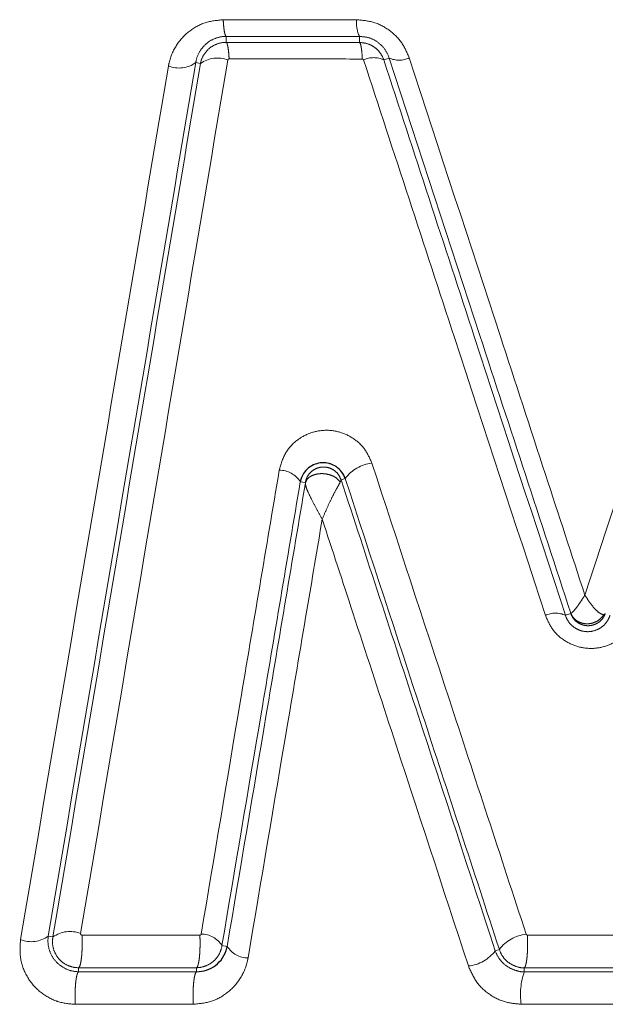
# Model space of a CAD drawing. Units: inches. Extents: x 0.3 to 10.6, y 0.2 to 8.2.
# Drawn here: x 2 to 2.1, y 1.7 to 1.7 of the extents above; entities that cross this region are included whole.
import ezdxf

# ---------------------------------------------------------------- set-up
doc = ezdxf.new("R2010")
doc.units = ezdxf.units.IN
doc.header["$MEASUREMENT"] = 0
doc.linetypes.add('PHANTOM', pattern=[0.49999999999999994, 0.25, -0.05, 0.05, -0.05, 0.05, -0.05])

msp = doc.modelspace()

# ---------------------------------------------------------------- linework, layer by layer
at = {"color": 8, "linetype": 'PHANTOM', "lineweight": 18}
for p, q in [((2.041874097945669, 1.732840268601913), (2.041872172831157, 1.732569361363819)), ((2.047889791160559, 1.732569429326559), (2.047891691571968, 1.732840149210089)), ((2.049231586808988, 1.731862308459505), (2.048988820025008, 1.731778879082637)), ((2.040714464358816, 1.731615237671964), (2.040501475952022, 1.731655391294264)), ((2.045449298997199, 1.712694131132956), (2.045219401254785, 1.712728435552492)), ((2.047248809823409, 1.712875832286314), (2.047061897630477, 1.712817702629266)), ((2.057192629528587, 1.706698392637353), (2.057432306190343, 1.706780700402089)), ((2.033841957755254, 1.69221076939649), (2.034052334106117, 1.692171031100223)), ((2.041684620550022, 1.691781344138768), (2.04192028550934, 1.691746223809126)), ((2.054023607730684, 1.691549045428868), (2.054209995745856, 1.691607050865453)), ((2.035211537213223, 1.690784990216684), (2.035213019582661, 1.690603400495331)), ((2.04053795226972, 1.690603183047871), (2.040536498276404, 1.690785150232779)), ((2.055335470665373, 1.69078559958472), (2.055336876620928, 1.690602613266817)), ((2.06088023903552, 1.689139583247822), (2.055192310009491, 1.689137884025612))]:
    msp.add_line(p, q, dxfattribs=at)
for centre, radius, start, end in [((2.049309209335874, 1.73347475305082), 0.001553086812017404, 175.6589218819177, 204.1174273355463), ((2.041471324395667, 1.73056495783786), 0.001294575160161788, 68.45299784002164, 125.7775407419892), ((2.048537474253164, 1.730799075639275), 0.001078762157932501, 65.26687229253002, 115.1532558405735), ((2.04968260215217, 1.732844738439303), 0.001081010409289098, 245.3410243089498, 295.1670167065001), ((2.039743534512435, 1.732703444665955), 0.001293402913154161, 248.428352901015, 305.8740677387996), ((2.048621786170436, 1.711867173912696), 0.001703659521197244, 95.6243246139607, 143.6971003750017), ((2.044267529111089, 1.712122599738252), 0.001128316272931231, 32.47543336209857, 89.85862893752282), ((2.056747017423686, 1.70571398718724), 0.001080566628324106, 65.64510150015147, 115.0777669828111), ((2.033074595697146, 1.693258999471474), 0.001299088456697587, 248.0858808406921, 306.2061791730806), ((2.034818553817518, 1.691120531642136), 0.00130024680641014, 68.1134347454492, 126.1064917698242), ((2.040739772236593, 1.691190728611393), 0.001114255373137307, 32.00910405809388, 89.71100530753223), ((2.055591959343358, 1.690576237518271), 0.001724064831016945, 95.68309348954304, 143.2805641190372), ((2.042865490291626, 1.692339034611453), 0.001115722513805963, 212.0949955004482, 269.7183906607125), ((2.052640816695301, 1.692579530738817), 0.001724532116706914, 275.6518141120839, 323.3057368632347), ((2.058279643987519, 1.689572667600691), 0.003117798558124124, 160.710351199078, 188.0161432340116)]:
    msp.add_arc(centre, radius, start, end, dxfattribs=at)
for points, knots in [([(2.03926799629818, 1.731500633582477), (2.039277135412522, 1.731549056212937), (2.039340303066156, 1.731883743342796), (2.039589881288405, 1.732464095492105), (2.040164725260133, 1.733088188805191), (2.04090299960464, 1.733506342545743), (2.041461288991877, 1.733562334735086), (2.041740716615257, 1.733590359205467)], [0, 0, 0, 0, 0.04292874001020968, 0.2967145040667812, 0.5388000752656277, 0.7691663108451791, 1, 1, 1, 1]), ([(2.041740715573029, 1.733590381703473), (2.042242363364279, 1.733590554124189), (2.043245665954923, 1.733590898968028), (2.04525220273128, 1.733591560414455), (2.046757280675683, 1.733592022727574), (2.047760577279794, 1.733592330909076)], [0, 0, 0, 0, 0.2500305262546846, 0.5000645454985718, 1, 1, 1, 1]), ([(2.047760578141428, 1.733592311841429), (2.048026432407462, 1.73356763327399), (2.048558168289015, 1.733518273600331), (2.04927546927457, 1.733131309672383), (2.049842506807434, 1.732569244124739), (2.050042931695083, 1.732099343042209), (2.050142310846407, 1.731866346175722)], [0, 0, 0, 0, 0.251796987469412, 0.5036198782944981, 0.7538737039702806, 1, 1, 1, 1]), ([(2.041874100603214, 1.732840246236345), (2.041874059708209, 1.732840246006682), (2.041713732031984, 1.732839345619552), (2.041393546209976, 1.732778863688459), (2.040983629837731, 1.732546900318446), (2.040670799839458, 1.732191982320316), (2.040539916151011, 1.731869352998184), (2.040505623657444, 1.731682481312339), (2.040501481481954, 1.731655427434567), (2.04050147594867, 1.731655391294916)], [0, 0, 0, 0, 5.629402017768362e-05, 0.2206990639251964, 0.4494485032034679, 0.6954458101640425, 0.9561928836789154, 0.9999414807028727, 1, 1, 1, 1]), ([(2.0478916915754, 1.732840149699007), (2.047891648213733, 1.732840149700744), (2.046888688384296, 1.732840189880707), (2.045384235196675, 1.732840235370592), (2.043378537594143, 1.732840264985038), (2.042375593136175, 1.732840269201734), (2.041874141266786, 1.732840268601965), (2.041874097945669, 1.732840268601913)], [0, 0, 0, 0, 2.161398122576393e-05, 0.499933614137933, 0.7499668315532573, 0.9999783992902994, 1, 1, 1, 1]), ([(2.049231586808988, 1.731862308459505), (2.049231575128336, 1.731862345651241), (2.049186486239543, 1.732005910756603), (2.04904702610695, 1.732285965410558), (2.048700202750925, 1.732617873699296), (2.048288973756897, 1.732816368794434), (2.048010477882695, 1.732822638306825), (2.047891732342325, 1.73284014319992), (2.047891691571968, 1.732840149210089)], [0, 0, 0, 0, 7.183996775985087e-05, 0.2773119378596988, 0.5451589659927791, 0.7973328726510983, 0.9999304158170559, 0.9999999999999999, 0.9999999999999999, 0.9999999999999999, 0.9999999999999999]), ([(2.04071446435882, 1.73161523767197), (2.040714472426474, 1.731615280660074), (2.04073865697984, 1.731744146887271), (2.040831733829576, 1.731995468208806), (2.041087040869687, 1.732303980934184), (2.0414305701267, 1.73250911480257), (2.041708638595857, 1.732567321661533), (2.041855801352492, 1.73256945130965), (2.041872128254557, 1.732569339024634), (2.041872170684865, 1.732569338732828)], [0, 0, 0, 0, 8.095587560778444e-05, 0.2426829137309738, 0.4852665505968272, 0.7276086754384997, 0.9697836520683423, 0.9999214738404542, 0.9999999999999999, 0.9999999999999999, 0.9999999999999999, 0.9999999999999999]), ([(2.041872172831157, 1.732569361363819), (2.041872216148816, 1.732569361365228), (2.042373603512061, 1.732569377677844), (2.043376418894824, 1.73256940482406), (2.045382124053364, 1.732569437698869), (2.046886650311877, 1.732569438804795), (2.047889747803868, 1.732569429560412), (2.047889791162198, 1.732569429560012)], [0, 0, 0, 0, 2.159892465590326e-05, 0.2500003041405823, 0.5000004694493386, 0.9999783877993218, 1, 1, 1, 1]), ([(2.047889791160559, 1.732569429326559), (2.04788983492676, 1.732569422795616), (2.048018386148308, 1.732550239939437), (2.048267725479014, 1.732531691340704), (2.048585599908604, 1.73235333929964), (2.048836415211668, 1.732106243762479), (2.048948687723435, 1.731895790224307), (2.048988805822738, 1.731778920455885), (2.048988820025008, 1.731778879082637)], [0, 0, 0, 0, 9.23421589660756e-05, 0.2712297888376197, 0.5129777437977169, 0.7421511547188759, 0.9999087185318397, 0.9999999999999999, 0.9999999999999999, 0.9999999999999999, 0.9999999999999999]), ([(2.047889791053121, 1.732569410644053), (2.047904332421188, 1.732554092487731), (2.047933415157322, 1.732523456175084), (2.047972117870935, 1.732357270369033), (2.048003822365373, 1.732121381434391), (2.048015619515858, 1.73191856826659), (2.048021518001937, 1.731817163215567)], [0, 0, 0, 0, 0.2500018894969791, 0.5000037790004535, 0.7500056685104598, 1, 1, 1, 1]), ([(2.041946775718957, 1.731769063682247), (2.041392514233816, 1.728478594514848), (2.040283992024289, 1.721897660696409), (2.038068817716253, 1.708746534457801), (2.036409389738393, 1.698894342404097), (2.035303247096205, 1.692327061452449)], [0, 0, 0, 0, 0.250048617601861, 0.5000968919974996, 1, 1, 1, 1]), ([(2.042006154615862, 1.731819147509047), (2.042000892167985, 1.731818511233483), (2.041986959395606, 1.73181682664053), (2.041967081999098, 1.731807070178201), (2.041952407575514, 1.731789109570391), (2.041948573559143, 1.731775462869245), (2.041946775718958, 1.731769063682247)], [0, 0, 0, 0, 0.1836838808223637, 0.4863184892922278, 0.7591253733165859, 1, 1, 1, 1]), ([(2.048021496684144, 1.731817172753024), (2.047018828150783, 1.73181751872095), (2.04551482430573, 1.731818037673199), (2.04350979405393, 1.731818694306734), (2.042507369643219, 1.731819011439406), (2.042006153585831, 1.731819170006961)], [0, 0, 0, 0, 0.4999975575214222, 0.7499968573936198, 0.9999999999999999, 0.9999999999999999, 0.9999999999999999, 0.9999999999999999]), ([(2.048078956153923, 1.731775543225044), (2.048076190272341, 1.731781460936947), (2.048071034420993, 1.731792492082709), (2.04805831669588, 1.731805999565131), (2.048041166511595, 1.731814318472454), (2.048028444332528, 1.731816154276349), (2.048021518447938, 1.731817153677934)], [0, 0, 0, 0, 0.2647166855199958, 0.4934556450310915, 0.7242400280646872, 1, 1, 1, 1]), ([(2.056289021425361, 1.706692692405253), (2.054920157247213, 1.710874825938986), (2.052866857320165, 1.717148037421032), (2.050130543380285, 1.725507792410586), (2.048762819063289, 1.72968629142426), (2.048078956153926, 1.731775543225045)], [0, 0, 0, 0, 0.4999983886979618, 0.7499989198539706, 1, 1, 1, 1]), ([(2.048988820025008, 1.731778879082637), (2.048988833107206, 1.731778839088009), (2.049672101509194, 1.729689964900057), (2.051038829875406, 1.72551162870145), (2.053773046856524, 1.717152665164939), (2.055824502066584, 1.710880917193863), (2.057192616431574, 1.706698432676445), (2.057192629528587, 1.706698392637353)], [0, 0, 0, 0, 4.786637276337588e-06, 0.2500006491899239, 0.5000010346301105, 0.9999952134898715, 1, 1, 1, 1]), ([(2.057431653000467, 1.706795324195954), (2.05674908434983, 1.708881888175348), (2.055382492306048, 1.713059463178856), (2.052648806820324, 1.721416136763543), (2.050598245065288, 1.727684544493412), (2.0492315998871, 1.731862268479316), (2.049231586799089, 1.731862308488312)], [0, 0, 0, 0, 0.2496014731242806, 0.4997349159959145, 0.999995209089043, 1, 1, 1, 1]), ([(2.050142310846407, 1.731866346175722), (2.051508116738699, 1.727688347237519), (2.053556829197043, 1.721421337756925), (2.056200549518635, 1.713334381214775), (2.057478078856438, 1.709426556309223), (2.058072108591984, 1.707609483208421)], [0, 0, 0, 0, 0.5169147098077004, 0.7753734347325465, 0.9999999999999999, 0.9999999999999999, 0.9999999999999999, 0.9999999999999999]), ([(2.058072108591984, 1.707609483208421), (2.05935987992181, 1.711513567584068), (2.0613366983889, 1.717506608360882), (2.064005480570883, 1.725597635545035), (2.065386011630421, 1.729783095575879), (2.066076277280598, 1.731875825956355)], [0, 0, 0, 0, 0.4830593153677503, 0.7415296125966803, 1, 1, 1, 1]), ([(2.032589754561796, 1.692053777545107), (2.033701944826511, 1.698623022186934), (2.03537023360598, 1.708476909128082), (2.037596943295342, 1.721629727290041), (2.03871097847528, 1.728210330567717), (2.03926799629818, 1.731500633582477)], [0, 0, 0, 0, 0.4999983748593765, 0.7499990828855954, 1, 1, 1, 1]), ([(2.040501475952021, 1.731655391294264), (2.040501469109144, 1.73165535076294), (2.03994592279837, 1.728364772199973), (2.038835039234181, 1.721785113998275), (2.036614639993821, 1.708633462235682), (2.0349505227372, 1.698777242120465), (2.033841964582814, 1.692210809838854), (2.033841957755254, 1.69221076939649)], [0, 0, 0, 0, 3.079363541215105e-06, 0.2500014039862907, 0.5000022780903571, 0.999996920536329, 0.9999999999999999, 0.9999999999999999, 0.9999999999999999, 0.9999999999999999]), ([(2.034052334106117, 1.692171031100223), (2.034052340940027, 1.692171071559074), (2.035161392419094, 1.698736997143564), (2.036825726620258, 1.708591527935569), (2.039047209862963, 1.721743659937337), (2.040158379431044, 1.728323428804446), (2.040714457509287, 1.731615197125384), (2.040714464358816, 1.731615237671964)], [0, 0, 0, 0, 3.080377830873382e-06, 0.4999037586935053, 0.7499518696623181, 0.9999969200151978, 1, 1, 1, 1]), ([(2.044270313105125, 1.713250912576581), (2.044344129947832, 1.713512236792329), (2.044484363195433, 1.714008686411513), (2.044989208582504, 1.714577192152526), (2.045598513917027, 1.714937437760216), (2.046278219114365, 1.715085518972789), (2.046975612832111, 1.715013757979333), (2.047627465027281, 1.714716460307878), (2.048169699308975, 1.714217596283088), (2.048359833808127, 1.713780826599551), (2.048454818321628, 1.713562631815927)], [0, 0, 0, 0, 0.1459566906598621, 0.2772806312196407, 0.3997343312415237, 0.5171325886149506, 0.632881510138757, 0.7517729407940191, 0.8759944851610119, 1, 1, 1, 1]), ([(2.048454818321628, 1.713562631815927), (2.049615510742019, 1.710018697860426), (2.051356549945121, 1.70470279517912), (2.053678965477346, 1.69761164306654), (2.054840476479355, 1.694065099663373), (2.055421231875056, 1.692291828283318)], [0, 0, 0, 0, 0.4999997987034958, 0.7499999446814978, 1, 1, 1, 1]), ([(2.04074539241536, 1.692304969810666), (2.041332626787738, 1.6957945268345), (2.042213479319916, 1.70102886815579), (2.043388637427269, 1.708011897735794), (2.043976421068601, 1.711504573441217), (2.044270313105125, 1.713250912576581)], [0, 0, 0, 0, 0.4999989874017755, 0.7499993100802191, 1, 1, 1, 1]), ([(2.045449298997199, 1.712694131132956), (2.045472633144276, 1.712782778845601), (2.045519282974528, 1.712960004125506), (2.045694216981143, 1.713182109180873), (2.04592978284132, 1.713336741286113), (2.046205722550205, 1.713406854164458), (2.046489367922864, 1.713380303454717), (2.046745301073956, 1.713262385620303), (2.046952060684727, 1.713069765610816), (2.047025273822723, 1.712901749997076), (2.04706189763048, 1.712817702629264)], [0, 0, 0, 0, 0.1250676188659492, 0.2500362739131097, 0.3750702941503152, 0.4999919758054261, 0.6249692104221727, 0.7499691573519747, 0.8749257064366434, 1, 1, 1, 1]), ([(2.047023412322654, 1.712709521508696), (2.046980190105475, 1.712764968266347), (2.046894193732057, 1.712875286995628), (2.046679254707889, 1.713002329836731), (2.046425710070131, 1.713081232702651), (2.04615402349518, 1.713104418809419), (2.045894297559889, 1.713066871355863), (2.045674535056661, 1.712975088655072), (2.045511885904077, 1.712837791790554), (2.045470422593364, 1.712723973594532), (2.045449584666699, 1.71266677277817)], [0, 0, 0, 0, 0.1265537449052073, 0.2517955767855911, 0.3761222542261411, 0.4999767700265585, 0.6238330815482733, 0.7482104475332563, 0.8734598820225022, 1, 1, 1, 1]), ([(2.045219401254785, 1.712728435552492), (2.045219394413251, 1.712728395012722), (2.04492466260826, 1.710981950321073), (2.044335279479006, 1.707489098433486), (2.043156862990671, 1.700505733194548), (2.042273423642177, 1.695271219342284), (2.041684627382036, 1.691781384632571), (2.041684620550022, 1.691781344138768)], [0, 0, 0, 0, 5.803195044730657e-06, 0.2500004084852918, 0.500000654058463, 0.9999941983282806, 1, 1, 1, 1]), ([(2.041920285511517, 1.69174622380892), (2.041920292344817, 1.69174626431458), (2.042508807206567, 1.69523479591566), (2.043391955221689, 1.700469816576195), (2.044568533601051, 1.707444192357617), (2.045156400381701, 1.710928873240618), (2.045449584669025, 1.712666773245965)], [0, 0, 0, 0, 5.811806985334093e-06, 0.500539243489915, 0.7509060713007754, 1, 1, 1, 1]), ([(2.045449584664354, 1.712666772310377), (2.045450083898523, 1.712674390387592), (2.045451128119245, 1.712690324701736), (2.045449926257679, 1.712692825794212), (2.045449298997199, 1.712694131132956)], [0, 0, 0, 0, 0.4780925709030167, 1, 1, 1, 1]), ([(2.046211716688569, 1.711037116958399), (2.046128706940652, 1.711183648636419), (2.045962068161319, 1.711477805173112), (2.045731178710184, 1.711924229365063), (2.045565441112655, 1.712263961869723), (2.045466908167596, 1.712515284322395), (2.045456092042586, 1.71260986786443), (2.045449584666699, 1.71266677277817)], [0, 0, 0, 0, 0.2501390129773398, 0.5021441557455186, 0.7287137896969355, 0.8367843066121535, 1, 1, 1, 1]), ([(2.046211716688569, 1.711037116958399), (2.046275291470605, 1.711187792464618), (2.04640291914403, 1.71149027662083), (2.046613197014925, 1.711948621206595), (2.046796759254272, 1.712298209501377), (2.046939343010086, 1.712555760338869), (2.046991841862093, 1.712651779738251), (2.047023412322654, 1.712709521508696)], [0, 0, 0, 0, 0.2508510986362723, 0.5035887040295226, 0.7299055681745678, 0.8375772939481745, 1, 1, 1, 1]), ([(2.04706189763048, 1.712817702629264), (2.047060569827549, 1.71280347807091), (2.047058040254949, 1.71277637913007), (2.047034565091744, 1.712731054634245), (2.047023412322645, 1.7127095215087)], [0, 0, 0, 0, 0.5249119675108048, 1, 1, 1, 1]), ([(2.047061897630479, 1.712817702629264), (2.04706191072556, 1.712817662622659), (2.047641778580275, 1.711046116247749), (2.048801653505041, 1.707502596873952), (2.051121926668316, 1.700413954130676), (2.052862766959576, 1.69509552485016), (2.054023594628677, 1.691549085455425), (2.05402360773905, 1.691549045401985)], [0, 0, 0, 0, 5.645727757881225e-06, 0.2500004327281301, 0.5000007004329327, 0.9999943530144428, 1, 1, 1, 1]), ([(2.054209995745856, 1.691607050865453), (2.054209982637831, 1.691607090914863), (2.053629611934269, 1.693380318034126), (2.052469002472336, 1.696926381369501), (2.050148370119171, 1.70401663014767), (2.048408423977942, 1.70933306110572), (2.047248822919946, 1.7128757922747), (2.047248809823409, 1.712875832286314)], [0, 0, 0, 0, 5.646411338908821e-06, 0.2500004266288572, 0.5000006947714052, 0.9999943530065756, 1, 1, 1, 1]), ([(2.046211716688569, 1.711037116958399), (2.045980200376494, 1.709668468103991), (2.045453201567215, 1.706553023191582), (2.044335769547725, 1.69994721715114), (2.043450266005598, 1.69471261187918), (2.042860006526198, 1.691223325574056)], [0, 0, 0, 0, 0.2071298811190636, 0.4714881631338108, 1, 1, 1, 1]), ([(2.052810653568595, 1.690863382010407), (2.051650842096549, 1.694409017719066), (2.049911124324197, 1.699727473007114), (2.047711816445217, 1.706451060235219), (2.046672026147522, 1.709629873686998), (2.046211716688569, 1.711037116958399)], [0, 0, 0, 0, 0.5270995352179539, 0.7906495592766631, 0.9999999999999999, 0.9999999999999999, 0.9999999999999999, 0.9999999999999999]), ([(2.057431653000784, 1.70679532419539), (2.057441714557736, 1.706794669903669), (2.05745982683363, 1.706793492082759), (2.057537067588213, 1.706858754086882), (2.057668119300946, 1.707010311736124), (2.057859356124285, 1.707279059264103), (2.058001225778719, 1.707499395748583), (2.058072108591984, 1.707609483208422)], [0, 0, 0, 0, 0.1435291534565064, 0.2583734941245457, 0.4990071098146102, 0.7496872349210127, 1, 1, 1, 1]), ([(2.05892842624497, 1.706735767162624), (2.058898412899739, 1.706736664868213), (2.058844400030433, 1.706738280404714), (2.058708182340644, 1.706812017643716), (2.058522288167724, 1.706976153626854), (2.058292565189543, 1.707262215786151), (2.058145564516857, 1.707493774039525), (2.058072108591984, 1.707609483208422)], [0, 0, 0, 0, 0.1439532698740356, 0.2590623968074804, 0.4998749856060878, 0.7500885892994603, 1, 1, 1, 1]), ([(2.060395511092012, 1.706687336099461), (2.06033538383291, 1.706538668287411), (2.060184769193657, 1.706166265666459), (2.059758713987209, 1.705680433598046), (2.05914902275828, 1.705317708316088), (2.058467420046683, 1.705169584225803), (2.057770104282299, 1.705240756893998), (2.057117852378039, 1.705537339619666), (2.056575533535631, 1.706036774898289), (2.05638447868613, 1.706474160321404), (2.056289021425361, 1.706692692405253)], [0, 0, 0, 0, 0.09213306868276633, 0.2307869859704817, 0.3616252422684826, 0.4865475313228342, 0.6096297332655823, 0.7357825832333156, 0.867988324201434, 1, 1, 1, 1]), ([(2.057192629528587, 1.706698392637353), (2.057192640729405, 1.706698356485892), (2.057225945017813, 1.706590864452016), (2.057330051302687, 1.706380611947912), (2.05757740586326, 1.706138337440839), (2.057797873499473, 1.706030958171892), (2.0580185160716, 1.705965715088977), (2.058275119988818, 1.705941940988386), (2.058611361376943, 1.706022333762991), (2.058907522880784, 1.706206460465286), (2.059103595353099, 1.706447695310222), (2.059181694019525, 1.706627194122625), (2.059204403197484, 1.706701251816723), (2.059204413415815, 1.70670128514008)], [0, 0, 0, 0, 4.454425435594201e-05, 0.1324469985432604, 0.2587094831333884, 0.3563687766290548, 0.3769084960344717, 0.4936879446762448, 0.6172560549592393, 0.7526072643091153, 0.9009120786802546, 0.9999554139208151, 0.9999999999999999, 0.9999999999999999, 0.9999999999999999, 0.9999999999999999]), ([(2.057432306190323, 1.706780700402147), (2.057432765234444, 1.706781554256667), (2.057433674251426, 1.70678324509252), (2.057432322253927, 1.706791324703403), (2.057431653001103, 1.706795324194828)], [0, 0, 0, 0, 0.5049895987708415, 1, 1, 1, 1]), ([(2.057431653000784, 1.70679532419539), (2.05746380394545, 1.706728876466047), (2.057527592202502, 1.706597042553106), (2.057697152202486, 1.706445185305735), (2.057903561966452, 1.706345276783467), (2.058134825618881, 1.706304437091121), (2.058372299257663, 1.706326573242767), (2.058596606812832, 1.706409378947087), (2.058794574635197, 1.706546575328052), (2.058883566570863, 1.706672360498655), (2.05892842624497, 1.706735767162624)], [0, 0, 0, 0, 0.1275039492059314, 0.2529709397954303, 0.3768613432917041, 0.5000246706785586, 0.6231746965171191, 0.7470715183643498, 0.8725020511838125, 1, 1, 1, 1]), ([(2.058993441428991, 1.706775287940223), (2.058957719934931, 1.70669854005744), (2.058886288283327, 1.706545068648463), (2.058697477132271, 1.706367531468271), (2.058466853449922, 1.706253485909628), (2.058210979446052, 1.706213819899072), (2.057955421736044, 1.706255325220423), (2.057725541062789, 1.706370916969385), (2.057538006172799, 1.706549805274077), (2.05746753988868, 1.706703734549323), (2.057432306190323, 1.706780700402147)], [0, 0, 0, 0, 0.1250333825159068, 0.2500270846316223, 0.375025834581864, 0.4999855834307897, 0.6249590936333203, 0.7499444329950588, 0.8749702424249217, 1, 1, 1, 1]), ([(2.058993441428991, 1.706775287940223), (2.058985752427929, 1.706765305066112), (2.058971032673624, 1.706746193941926), (2.058942198580432, 1.7067391375719), (2.058928426244969, 1.706735767162624)], [0, 0, 0, 0, 0.5223593344886724, 1, 1, 1, 1]), ([(2.033841957762962, 1.692210769395064), (2.033841952292352, 1.692210733527953), (2.033818146307762, 1.692054653698065), (2.033822633631575, 1.691733088378497), (2.033995543305983, 1.691274699865076), (2.034314222564329, 1.690904711873834), (2.034722358545751, 1.690669919255143), (2.035035433961476, 1.690607847404938), (2.035194404288767, 1.690603493649009), (2.035212973807297, 1.690603363667646), (2.035213015648149, 1.690603363374772)], [0, 0, 0, 0, 5.131643111313097e-05, 0.2233093123607392, 0.4376767867451786, 0.6309601037459812, 0.8065285777397823, 0.9773284078881451, 0.9999489163518723, 1, 1, 1, 1]), ([(2.035211537062454, 1.690784953126973), (2.035211493484595, 1.690784952781381), (2.035080667801561, 1.690783915275042), (2.034816579930657, 1.690826789827319), (2.034466065798765, 1.691017632891958), (2.034197276932679, 1.691313445412237), (2.034041562622003, 1.691681336850711), (2.034023107811724, 1.691979957841284), (2.034046555715656, 1.692140323514086), (2.034052326009262, 1.69217098811503), (2.034052334098257, 1.692171031101714)], [0, 0, 0, 0, 6.361773238217278e-05, 0.190987660911985, 0.3819471481690017, 0.5722834392357781, 0.7634913559223095, 0.9544463676145327, 0.9999361413625415, 1, 1, 1, 1]), ([(2.035303247096205, 1.692327061452449), (2.035302805951571, 1.692319670138443), (2.035301925632879, 1.692304920527109), (2.035310578198453, 1.692284237906099), (2.035325119402409, 1.692268888892791), (2.03534303997364, 1.692258543481634), (2.035356348139808, 1.692257163038154), (2.03536308947396, 1.692256463765943)], [0, 0, 0, 0, 0.2185098602937403, 0.4360436465837189, 0.6263187257274446, 0.8107094317875094, 0.9999999999999999, 0.9999999999999999, 0.9999999999999999, 0.9999999999999999]), ([(2.035363087596817, 1.692256500280185), (2.035806645270836, 1.692256366495362), (2.036693760381479, 1.69225609892579), (2.038467945399117, 1.692255540991239), (2.039798759285986, 1.692255095143095), (2.040685890901365, 1.69225479793701)], [0, 0, 0, 0, 0.2500329163793041, 0.5000656989395037, 1, 1, 1, 1]), ([(2.040685892283411, 1.692254770951604), (2.04069133669072, 1.692255427301326), (2.040705387450867, 1.692257121188647), (2.040725159042615, 1.692267042330388), (2.040739773897328, 1.692284872010603), (2.040743587981479, 1.692298515234718), (2.04074539241536, 1.692304969810666)], [0, 0, 0, 0, 0.1893921038799071, 0.4887773590033526, 0.7581418193290974, 1, 1, 1, 1]), ([(2.055478703324086, 1.692250198355361), (2.05548179790334, 1.692167706920697), (2.055487839550643, 1.692006656221086), (2.055486840809889, 1.691754584809766), (2.055478300412304, 1.691504578102043), (2.055461527707896, 1.69127690523551), (2.055437035990892, 1.691075040772802), (2.055407683607081, 1.690924809724), (2.055372754454333, 1.690817549619059), (2.055348359934126, 1.690796644936889), (2.055335470665373, 1.69078559958472)], [0, 0, 0, 0, 0.1247316951380876, 0.2435177282033248, 0.3657319434981902, 0.4995206857436684, 0.614874722553512, 0.7506413147060133, 0.86824700452264, 1, 1, 1, 1]), ([(2.055421231875056, 1.692291828283318), (2.055423956811094, 1.692286001976417), (2.055429083582695, 1.692275040198105), (2.055441683949917, 1.692261485749573), (2.055458923737062, 1.692253065128331), (2.055471720324944, 1.692251210442882), (2.055478703324086, 1.692250198355361)], [0, 0, 0, 0, 0.26037255113992, 0.4898722694318523, 0.7216272386292851, 1, 1, 1, 1]), ([(2.055478703324086, 1.692250198355361), (2.055952287595528, 1.692250061448001), (2.0568994558709, 1.692249787633358), (2.058793765422233, 1.692249224681564), (2.060214693712144, 1.692248768559016), (2.061161902318184, 1.692248464502009)], [0, 0, 0, 0, 0.2500305550736168, 0.5000609689138263, 1, 1, 1, 1]), ([(2.035060060791218, 1.689131727408285), (2.034792538466742, 1.689154134182549), (2.034495594051124, 1.689179005252665), (2.033957948816038, 1.68936875916965), (2.03342989201358, 1.689669909428259), (2.032859784910802, 1.690336085437989), (2.03253040047421, 1.691177927720581), (2.03256998122558, 1.691761995230536), (2.032589754561796, 1.692053777545107)], [0, 0, 0, 0, 0.1811501187720536, 0.2010729992848156, 0.3857101358330915, 0.5829286300784359, 0.7916438637952734, 1, 1, 1, 1]), ([(2.041684620549996, 1.691781344138791), (2.041684614062256, 1.691781300884683), (2.041665177130708, 1.691651713835545), (2.041581404164264, 1.691397301252795), (2.041337618442395, 1.691079720101051), (2.041002080009464, 1.690862022516742), (2.040717646455397, 1.690791680415824), (2.040561839860128, 1.690785321499386), (2.040536545587706, 1.690785123832859), (2.040536501844967, 1.690785123491023)], [0, 0, 0, 0, 7.967663455448936e-05, 0.2387070402292516, 0.4773082008336204, 0.7160425113473242, 0.9539269276368131, 0.9999203233699313, 1, 1, 1, 1]), ([(2.054023607730684, 1.691549045428868), (2.054023620298727, 1.691549008567435), (2.054070794625401, 1.691410648655195), (2.054210850181405, 1.691143733534953), (2.054550070436428, 1.690817350279186), (2.054949816043034, 1.69064846339384), (2.055219614182931, 1.6905881113726), (2.055336833150794, 1.690602607890847), (2.055336876620928, 1.690602613266817)], [0, 0, 0, 0, 7.387719746463106e-05, 0.2772991053131209, 0.5431933609200011, 0.7932256332934051, 0.9999233186428123, 1, 1, 1, 1]), ([(2.055335470665373, 1.69078559958472), (2.055335426739522, 1.690785593600317), (2.055201275485506, 1.690767317000564), (2.054939791605296, 1.690836563973989), (2.054609888177824, 1.691006488764066), (2.054356455215395, 1.691271019286722), (2.054247287264974, 1.691487389496813), (2.05421000876072, 1.691607009103235), (2.054209995745856, 1.691607050865453)], [0, 0, 0, 0, 8.95094762311587e-05, 0.2733654189583491, 0.5196122682649738, 0.747028086653141, 0.9999116811318574, 1, 1, 1, 1]), ([(2.042860006526197, 1.691223325574056), (2.04285198686599, 1.691180322862494), (2.042790108324652, 1.690848520143114), (2.042544203284999, 1.690267658355435), (2.041967875412904, 1.689638798621371), (2.041227758317675, 1.689217916830016), (2.040667567897762, 1.689161582725009), (2.040387179641035, 1.689133386203013)], [0, 0, 0, 0, 0.03801763759038759, 0.2933386076973731, 0.5371929127782514, 0.7683543527811737, 0.9999999999999999, 0.9999999999999999, 0.9999999999999999, 0.9999999999999999]), ([(2.055192310009491, 1.689137884025612), (2.054972005099637, 1.689155011139012), (2.054483428531818, 1.689192994433559), (2.053767674879686, 1.689530443547833), (2.053141217050868, 1.690104403791199), (2.052920778053077, 1.690610534706922), (2.052810653568595, 1.690863382010407)], [0, 0, 0, 0, 0.2096799480890705, 0.4650132829340084, 0.7327372333755836, 1, 1, 1, 1]), ([(2.040536498276404, 1.690785150232779), (2.040536455066682, 1.690785150232482), (2.039648913480954, 1.69078514413327), (2.038317608649993, 1.69078511989135), (2.036542787675184, 1.690785056242819), (2.0356553027622, 1.690785013777465), (2.035211580446424, 1.690784989838769), (2.035211537216327, 1.690784989836437)], [0, 0, 0, 0, 2.433931203249406e-05, 0.4999372962389392, 0.7499686674753231, 0.9999756404434949, 1, 1, 1, 1]), ([(2.035213019589079, 1.690603399709122), (2.035213062810245, 1.690603399708369), (2.035656726275123, 1.69060339198187), (2.03654409387296, 1.690603371238304), (2.03831890400136, 1.690603308969992), (2.039650258911223, 1.690603239311431), (2.040537909068664, 1.690603183050609), (2.04053795226972, 1.690603183047871)], [0, 0, 0, 0, 2.435472939730595e-05, 0.2500002819535849, 0.5000004379866336, 0.9999756655150128, 1, 1, 1, 1]), ([(2.061021038154638, 1.690785769351455), (2.06102099487135, 1.690785769349843), (2.060073274880029, 1.690785734050626), (2.058651623178755, 1.690785641549041), (2.056757291344066, 1.690785816671873), (2.055808314801054, 1.690785283398246), (2.05533551395321, 1.690785599555773), (2.055335470665373, 1.69078559958472)], [0, 0, 0, 0, 2.283280153571856e-05, 0.4999412784952595, 0.7499706364139974, 0.9999771082678871, 1, 1, 1, 1]), ([(2.055336876620928, 1.690602613266817), (2.055336919901596, 1.690602613133808), (2.055805937000863, 1.690601171765227), (2.056760220084109, 1.690603233879238), (2.058651796510496, 1.690602124076843), (2.060074673765035, 1.690602479971798), (2.061022372229105, 1.69060240437068), (2.061022415504747, 1.690602404367228)], [0, 0, 0, 0, 2.306992293563826e-05, 0.2500004945265061, 0.5000006171196569, 0.999977168060313, 1, 1, 1, 1]), ([(2.040387178227833, 1.689133413186697), (2.039655077788267, 1.689133200489219), (2.038323109671493, 1.689132813511908), (2.036547459171407, 1.689132256422832), (2.035503913435185, 1.689131910895112), (2.035060058836972, 1.689131763930717)], [0, 0, 0, 0, 0.4122295373521016, 0.7500017359231309, 1, 1, 1, 1])]:
    msp.add_open_spline(points, degree=3, knots=knots, dxfattribs=at)
for points in [[(2.041874100603213, 1.732840246236345), (2.041859388862159, 1.732855522971783), (2.041829965380048, 1.732886076442657), (2.041790797435324, 1.73305174068485), (2.041758688854851, 1.733286915004789), (2.041746707361789, 1.733489211138574), (2.041740716615257, 1.733590359205467)], [(2.041872161931641, 1.732569361363465), (2.041886939218094, 1.732554083263511), (2.041916493791, 1.732523527063604), (2.041955841632384, 1.732357843841057), (2.04198810147459, 1.732122643156699), (2.042000143478882, 1.731920327721264), (2.042006164481029, 1.731819170003546)], [(2.035211557657761, 1.690784953131608), (2.035224585110534, 1.690795221177575), (2.035250640016079, 1.690815757269509), (2.035287032073269, 1.690919789307995), (2.035318964434389, 1.691071460727548), (2.035344679026859, 1.691268041649665), (2.035362874977058, 1.691497756150242), (2.03537237231836, 1.691748295485392), (2.035373444552607, 1.692007976919415), (2.035366568549879, 1.692173634802467), (2.035363130548515, 1.692256463743993)], [(2.040536484694968, 1.690785150232685), (2.040549303469781, 1.690795401113613), (2.040574941019408, 1.690815902875468), (2.040610756776888, 1.690919748297784), (2.040642193405491, 1.691071156029777), (2.040667523510803, 1.691267415521972), (2.040685468067631, 1.691496789459935), (2.040694865752018, 1.691747012794392), (2.040695983603534, 1.692006432569477), (2.040689264895836, 1.692172009477839), (2.040685905541988, 1.69225479793202)], [(2.035060047110383, 1.689131727403973), (2.035056583471956, 1.689214559129007), (2.035049656195103, 1.689380222579074), (2.035050752255583, 1.689639921816823), (2.035060347008293, 1.689890482582083), (2.035078715639275, 1.690120220105134), (2.035104667008466, 1.690316822672789), (2.035136887963499, 1.69046851173972), (2.035173604714488, 1.690572556125806), (2.035199888499682, 1.690593094288771), (2.035213030392279, 1.690603363370253)], [(2.040387160428148, 1.689133413181631), (2.040383776066853, 1.689216204368968), (2.040377007344263, 1.689381786743643), (2.040378149230195, 1.689641223896323), (2.040387643265189, 1.689891468121459), (2.040405758128874, 1.690120864484359), (2.040431321502509, 1.690317145049621), (2.040463042291392, 1.690468569955336), (2.040499177659876, 1.690572427388776), (2.040525040475508, 1.690592931160674), (2.040537971883324, 1.690603183046622)]]:
    msp.add_open_spline(points, degree=3, dxfattribs=at)
at = {"color": 7, "linetype": 'Continuous', "lineweight": 25}
for points, knots in [([(2.047248809823409, 1.712875832286314), (2.047248797542893, 1.71287586782099), (2.047213195121392, 1.712978886329433), (2.047109159745884, 1.713178443481384), (2.046866435188293, 1.713408571293572), (2.046653614279468, 1.713511476998158), (2.046441388507023, 1.713575344172539), (2.046194505320677, 1.713600766581807), (2.045869611311417, 1.713530264160504), (2.045574134362157, 1.713360859173561), (2.045336665454995, 1.713092147797031), (2.045243989483461, 1.712858067526723), (2.045219407784486, 1.712728469977828), (2.045219401254785, 1.712728435552492)], [0, 0, 0, 0, 4.257262027698837e-05, 0.1234222012676276, 0.2400600245174991, 0.3302697900776613, 0.3488200610149323, 0.4563878707312584, 0.5708227406918648, 0.6980885377024985, 0.8395799160643506, 0.9999573871934773, 1, 1, 1, 1]), ([(2.040537960668624, 1.690603155817903), (2.040538002763083, 1.69060315553318), (2.04069521085245, 1.690602092194063), (2.041009668594568, 1.690656462988125), (2.041417318166447, 1.69087522106452), (2.041737781020863, 1.691219251197788), (2.041876670931489, 1.691537211585337), (2.041915843507109, 1.69172213302975), (2.041920278878298, 1.691746187854863), (2.041920285512996, 1.69174622383753)], [0, 0, 0, 0, 5.863293344109019e-05, 0.2189735078930932, 0.4478219089114918, 0.6964319947887874, 0.9607922585589362, 0.9999413506817818, 1, 1, 1, 1])]:
    msp.add_open_spline(points, degree=3, knots=knots, dxfattribs=at)

doc.saveas('drawing.dxf')
